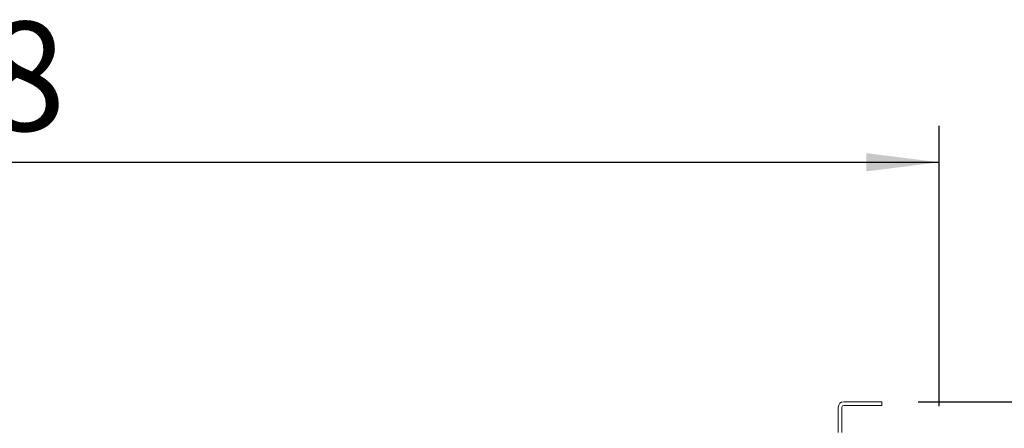
# Model space of a CAD drawing. Units: millimetres. Extents: x 292 to 4228, y 131 to 5783.
# Drawn here: x 2369 to 2910, y 1601 to 1826 of the extents above; entities that cross this region are included whole.
import ezdxf

# ---------------------------------------------------------------- set-up
doc = ezdxf.new("R2010")
doc.units = ezdxf.units.MM
doc.layers.add('DIM', color=10, linetype='Continuous')
doc.styles.add('SLDTEXTSTYLE4', font='TXT', dxfattribs={"width": 0.75})
doc.dimstyles.new('SLDDIMSTYLE0', dxfattribs={"dimtxt": 60, "dimasz": 40, "dimexe": 0, "dimexo": 0.0625, "dimgap": 15, "dimtad": 1, "dimdec": 0, "dimrnd": 1e-09, "dimzin": 12, "dimdsep": 46, "dimtxsty": 'SLDTEXTSTYLE4', "dimsah": 1, "dimcen": 0.09, "dimadec": 0, "dimazin": 3, "dimtfac": 1, "dimtofl": 0, "dimtmove": 0, "dimatfit": 3, "dimfxl": 0, "dimfrac": 2, "dimtolj": 1, "dimtzin": 12, "dimarcsym": 0})

# ---------------------------------------------------------------- blocks, each defined once
blk = doc.blocks.new('_D_8')
at = {"layer": 'DIM', "color": 1, "ltscale": 400}
for p, q in [((1977.14, 1475.26), (1977.14, 1767.67)), ((2874.64, 1613.51), (2874.64, 1767.67)), ((1977.14, 1747.67), (2874.64, 1747.67))]:
    blk.add_line(p, q, dxfattribs=at)
for points in [[(1977.14, 1747.67), (2017.14, 1742.67), (2017.14, 1752.67)], [(2874.64, 1747.67), (2834.64, 1752.67), (2834.64, 1742.67)]]:
    blk.add_solid(points, dxfattribs=at)
at = {"layer": 'DIM', "color": 1, "ltscale": 400, "insert": (2257.72, 1825.02), "char_height": 60, "attachment_point": 1, "style": 'SLDTEXTSTYLE4'}
blk.add_mtext('898', dxfattribs=at)
blk = doc.blocks.new('_D_9')
at = {"layer": 'DIM', "color": 1, "ltscale": 400}
for p, q in [((3129.71, 1616.01), (3129.71, 1812.21)), ((2863.14, 1616.01), (3149.71, 1616.01)), ((3129.71, 1455.26), (3129.71, 1616.01)), ((1997.14, 1455.26), (3149.71, 1455.26))]:
    blk.add_line(p, q, dxfattribs=at)
for points in [[(3129.71, 1616.01), (3124.71, 1576.01), (3134.71, 1576.01)], [(3129.71, 1455.26), (3134.71, 1495.26), (3124.71, 1495.26)]]:
    blk.add_solid(points, dxfattribs=at)
at = {"layer": 'DIM', "color": 1, "ltscale": 400, "insert": (3052.37, 1679.21), "char_height": 60, "attachment_point": 1, "rotation": 90, "style": 'SLDTEXTSTYLE4'}
blk.add_mtext('161', dxfattribs=at)

msp = doc.modelspace()

# ---------------------------------------------------------------- linework, layer by layer
at = {"linetype": 'Continuous', "lineweight": 15, "ltscale": 20}
for p, q in [((2840.14, 1616.01), (2822.14, 1616.01)), ((2840.14, 1616.01), (2843.14, 1616.01)), ((2843.14, 1616.01), (2843.14, 1614.01)), ((2819.14, 1613.01), (2819.14, 1602.01)), ((2821.14, 1613.01), (2821.14, 1602.01)), ((2840.14, 1614.01), (2822.14, 1614.01)), ((2843.14, 1614.01), (2840.14, 1614.01)), ((2819.14, 1599.01), (2819.14, 1602.01)), ((2821.14, 1602.01), (2821.14, 1599.01))]:
    msp.add_line(p, q, dxfattribs=at)
at = {"linetype": 'Continuous', "lineweight": 15, "ltscale": 400}
for radius in [3, 1]:
    msp.add_arc((2822.14, 1613.01), radius, 90, 180, dxfattribs=at)

# ---------------------------------------------------------------- dimensions: what is measured, and where the dimension line sits
at = {"layer": 'DIM', "color": 1, "ltscale": 20}
dim = msp.add_linear_dim(base=(2874.64206271, 1747.67182616), p1=(1977.14206271, 1455.26271705), p2=(2874.64206271, 1593.51271705), dimstyle='SLDDIMSTYLE0', dxfattribs=at)
dim.commit()
dim.dimension.update_dxf_attribs({"geometry": '_D_8', "text_midpoint": (2324.21225334, 1747.67182616), "dimtype": 160})
dim = msp.add_linear_dim(base=(3129.71, 1616.01), p1=(1977.14, 1455.26), p2=(2843.14, 1616.01), angle=90, dimstyle='SLDDIMSTYLE0', dxfattribs=at)
dim.commit()
dim.dimension.update_dxf_attribs({"geometry": '_D_9', "text_midpoint": (3129.71, 1745.71), "dimtype": 160})

doc.saveas('drawing.dxf')
